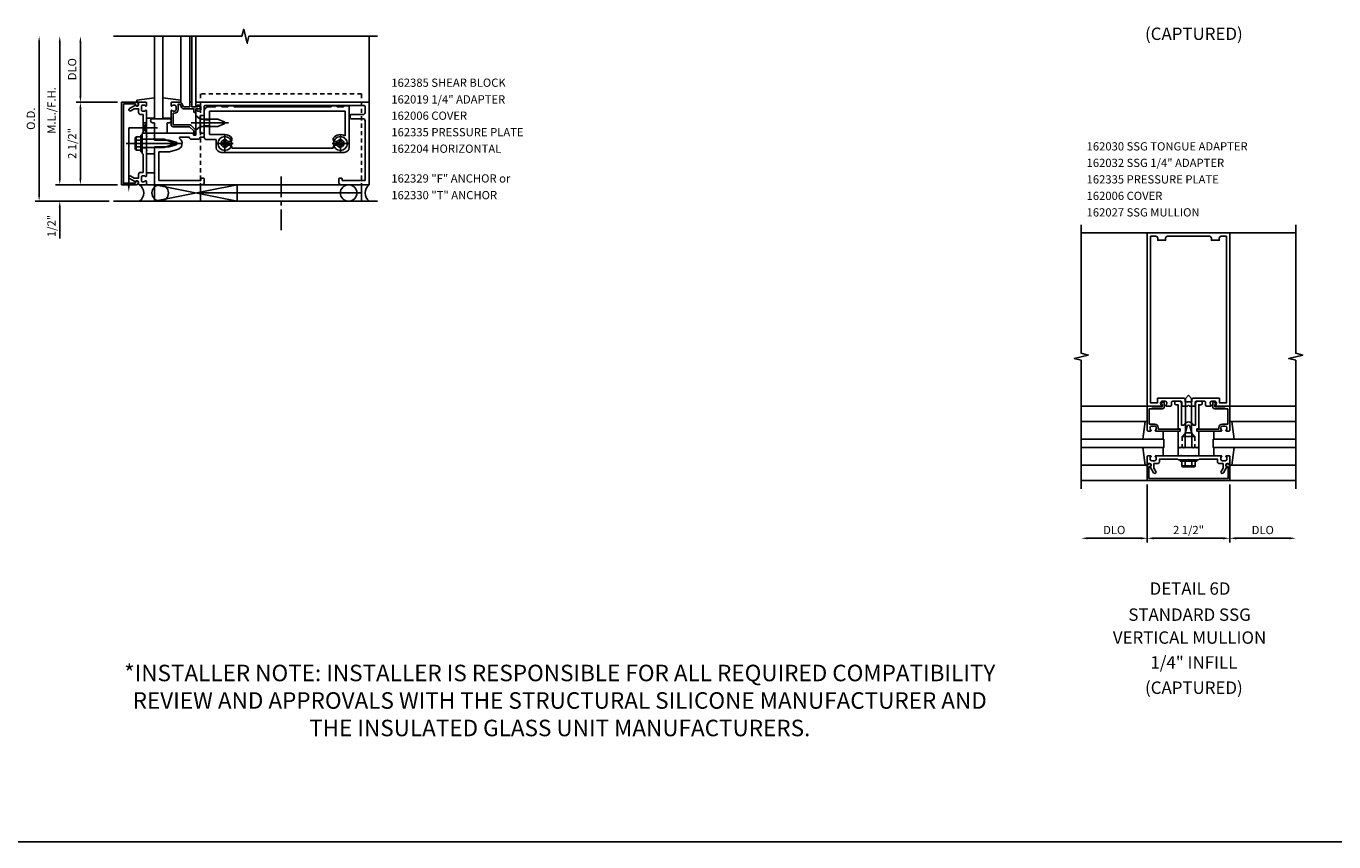
# Model space of a CAD drawing. Extents: x 0 to 146, y 0 to 92.
# Drawn here: x 37 to 77, y 0 to 25 of the extents above; entities that cross this region are included whole.
import ezdxf
from ezdxf.enums import TextEntityAlignment as Align

# ---------------------------------------------------------------- set-up
doc = ezdxf.new("R2010")
doc.units = 0
doc.header["$LTSCALE"] = 0.5
doc.header["$MEASUREMENT"] = 0
doc.linetypes.add('CENTER', pattern=[2, 1.25, -0.25, 0.25, -0.25])
doc.linetypes.add('HIDDEN', pattern=[0.375, 0.25, -0.125])
doc.layers.get('0').update_dxf_attribs({"linetype": 'CONTINUOUS'})
for name, color, linetype in [('PART_NUMBERS', 6, 'CONTINUOUS'), ('R-ANNO-DIMS', 3, 'CONTINUOUS'), ('R-SWTS-DET1', 1, 'CONTINUOUS'), ('R-SWTS-DET2', 4, 'CONTINUOUS'), ('R-SWTS-DET3', 5, 'CONTINUOUS'), ('TEXT', 3, 'CONTINUOUS')]:
    doc.layers.add(name, color=color, linetype=linetype)
doc.styles.get("Standard").update_dxf_attribs({"font": 'arial.ttf'})

msp = doc.modelspace()

# ---------------------------------------------------------------- linework, layer by layer
at = {"color": 1, "linetype": 'CENTER'}
msp.add_line((45.039, 20.162), (45.039, 18.488), dxfattribs=at)
msp.add_line((0, 0), (146.286, 0))
at = {"layer": 'R-ANNO-DIMS', "linetype": 'ByBlock'}
for p, q in [((37.711, 19.6), (37.711, 24.225)), ((38.336, 20.1), (38.336, 24.225)), ((38.961, 22.6), (38.961, 24.225)), ((40.086, 22.412), (38.836, 22.412)), ((40.086, 22.412), (38.836, 22.412)), ((38.961, 20.1), (38.961, 22.225)), ((38.336, 20.1), (38.336, 20.287)), ((40.086, 19.912), (38.211, 19.912)), ((40.086, 19.912), (38.211, 19.912)), ((40.086, 19.912), (38.836, 19.912)), ((39.836, 19.412), (37.586, 19.412)), ((39.836, 19.412), (38.211, 19.412)), ((38.336, 19.225), (38.336, 19.037)), ((38.336, 19.037), (38.336, 18.287)), ((71.279, 10.824), (71.279, 9.074)), ((71.279, 10.824), (71.279, 9.074)), ((73.779, 10.824), (73.779, 9.074)), ((73.779, 10.824), (73.779, 9.074)), ((71.079, 9.199), (69.479, 9.199)), ((71.479, 9.199), (73.579, 9.199)), ((73.979, 9.199), (75.579, 9.199))]:
    msp.add_line(p, q, dxfattribs=at)
for points in [[(37.68, 24.225), (37.742, 24.225), (37.711, 24.412)], [(38.305, 24.225), (38.367, 24.225), (38.336, 24.412)], [(38.93, 24.225), (38.992, 24.225), (38.961, 24.412)], [(38.93, 22.6), (38.992, 22.6), (38.961, 22.412)], [(38.93, 22.225), (38.992, 22.225), (38.961, 22.412)], [(38.305, 20.1), (38.367, 20.1), (38.336, 19.912)], [(38.305, 20.1), (38.367, 20.1), (38.336, 19.912)], [(38.93, 20.1), (38.992, 20.1), (38.961, 19.912)], [(37.68, 19.6), (37.742, 19.6), (37.711, 19.412)], [(38.305, 19.225), (38.367, 19.225), (38.336, 19.412)], [(69.479, 9.232), (69.479, 9.165), (69.279, 9.199)], [(71.079, 9.232), (71.079, 9.165), (71.279, 9.199)], [(71.479, 9.232), (71.479, 9.165), (71.279, 9.199)], [(73.579, 9.232), (73.579, 9.165), (73.779, 9.199)], [(73.979, 9.232), (73.979, 9.165), (73.779, 9.199)], [(75.579, 9.232), (75.579, 9.165), (75.779, 9.199)]]:
    msp.add_solid(points, dxfattribs=at)
at = {"layer": 'R-SWTS-DET1'}
for p, q in [((42.276, 22.412), (42.276, 24.412)), ((42.336, 22.412), (42.336, 24.412)), ((42.461, 22.412), (42.461, 24.412)), ((47.711, 22.412), (47.711, 24.412)), ((40.211, 19.912), (40.211, 22.412)), ((40.211, 22.412), (40.655, 22.412)), ((40.635, 22.362), (40.271, 22.362)), ((40.271, 22.362), (40.271, 19.962)), ((40.635, 22.332), (40.635, 22.362)), ((40.715, 22.352), (40.715, 22.332)), ((42.461, 22.392), (42.461, 22.31)), ((47.711, 22.412), (42.481, 22.412)), ((42.551, 22.326), (42.561, 22.326)), ((42.611, 22.276), (42.611, 22.188)), ((42.711, 22.033), (42.711, 22.282)), ((42.741, 22.312), (47.556, 22.312)), ((47.586, 22.282), (47.586, 22.097)), ((47.711, 19.912), (47.711, 22.412)), ((41.462, 21.912), (41.212, 21.912)), ((42.461, 22.154), (42.461, 21.802)), ((42.461, 21.802), (42.476, 21.787)), ((42.561, 22.138), (42.551, 22.138)), ((42.586, 21.475), (42.586, 22.013)), ((42.586, 22.013), (42.691, 22.013)), ((47.136, 22.007), (47.136, 21.942)), ((47.526, 22.037), (47.166, 22.037)), ((47.166, 21.912), (47.526, 21.912)), ((47.586, 21.852), (47.586, 20.037)), ((40.961, 21.413), (40.961, 21.475)), ((41.211, 21.435), (41.196, 21.42)), ((41.196, 21.42), (41.211, 21.405)), ((41.211, 21.413), (41.211, 21.475)), ((42.375, 21.475), (41.211, 21.475)), ((41.211, 21.475), (41.211, 21.435)), ((41.211, 21.405), (41.211, 21.332)), ((42.385, 21.425), (42.385, 21.465)), ((42.451, 21.415), (42.395, 21.415)), ((42.476, 21.787), (42.461, 21.772)), ((42.461, 21.772), (42.461, 21.425)), ((42.681, 21.475), (42.586, 21.475)), ((42.711, 21.38), (42.711, 21.445)), ((40.961, 21.295), (40.836, 21.295)), ((40.961, 21.029), (40.836, 21.029)), ((41.211, 21.332), (41.196, 21.317)), ((41.196, 21.317), (41.211, 21.302)), ((41.211, 21.022), (41.196, 21.007)), ((41.196, 21.007), (41.211, 20.992)), ((41.211, 21.302), (41.211, 21.262)), ((41.211, 21.262), (41.641, 21.262)), ((41.641, 21.062), (41.211, 21.062)), ((41.211, 21.062), (41.211, 21.022)), ((41.641, 21.262), (41.859, 21.204)), ((41.859, 21.121), (41.641, 21.062)), ((41.979, 21.35), (42.26, 21.35)), ((42.32, 21.29), (42.526, 21.29)), ((42.586, 21.35), (42.681, 21.35)), ((40.961, 20.849), (40.961, 20.912)), ((41.211, 20.919), (41.196, 20.904)), ((41.196, 20.904), (41.211, 20.889)), ((41.211, 20.992), (41.211, 20.919)), ((41.211, 20.849), (41.211, 20.912)), ((41.211, 20.889), (41.211, 20.849)), ((41.211, 20.849), (41.211, 19.912)), ((41.336, 20.037), (41.336, 20.912)), ((41.336, 20.912), (41.661, 20.912)), ((41.661, 20.912), (41.898, 20.976)), ((40.655, 19.912), (40.211, 19.912)), ((40.271, 19.962), (40.635, 19.962)), ((40.635, 19.962), (40.635, 19.992)), ((40.715, 19.992), (40.715, 19.972)), ((41.211, 19.912), (42.651, 19.912)), ((42.611, 20.037), (41.336, 20.037)), ((42.611, 20.082), (42.611, 20.037)), ((42.681, 20.112), (42.641, 20.112)), ((42.651, 19.912), (46.851, 19.912)), ((42.711, 19.972), (42.711, 20.082)), ((46.791, 20.082), (46.791, 19.972)), ((46.861, 20.112), (46.821, 20.112)), ((46.851, 19.912), (47.711, 19.912)), ((46.891, 20.037), (46.891, 20.082)), ((47.586, 20.037), (46.891, 20.037)), ((71.279, 18.449), (69.279, 18.449)), ((73.779, 18.449), (73.76, 18.449)), ((73.779, 18.449), (75.779, 18.449)), ((71.279, 13.199), (69.279, 13.199)), ((73.262, 13.184), (73.262, 13.299)), ((73.315, 13.318), (73.354, 13.273)), ((73.342, 13.249), (73.322, 13.249)), ((73.322, 13.249), (73.322, 13.184)), ((73.322, 13.184), (73.636, 13.184)), ((73.719, 13.124), (73.322, 13.124)), ((73.636, 13.184), (73.636, 13.199)), ((73.636, 13.199), (73.759, 13.199)), ((73.719, 12.659), (73.719, 13.124)), ((73.779, 13.199), (75.779, 13.199)), ((73.779, 13.179), (73.779, 12.469)), ((72.782, 12.469), (72.782, 12.489)), ((72.802, 12.509), (73.445, 12.509)), ((73.521, 12.449), (72.802, 12.449)), ((73.445, 12.509), (73.445, 12.549)), ((73.505, 12.549), (73.505, 12.538)), ((73.555, 12.659), (73.719, 12.659)), ((73.643, 12.599), (73.555, 12.599)), ((73.759, 12.449), (73.677, 12.449)), ((73.693, 12.538), (73.693, 12.549)), ((72.779, 11.574), (72.279, 11.574)), ((71.279, 10.949), (69.279, 10.949)), ((73.779, 10.949), (75.779, 10.949))]:
    msp.add_line(p, q, dxfattribs=at)
at = {"layer": 'R-SWTS-DET1', "linetype": 'HIDDEN'}
for p, q in [((72.337, 12.28), (72.337, 11.949)), ((72.722, 12.28), (72.722, 11.949))]:
    msp.add_line(p, q, dxfattribs=at)
at = {"layer": 'R-SWTS-DET1'}
for points in [[(39.961, 24.412), (43.855, 24.412), (43.908, 24.624), (44.014, 24.2), (44.067, 24.412), (47.961, 24.412)], [(69.279, 10.699), (69.279, 14.593), (69.067, 14.646), (69.492, 14.752), (69.28, 14.804), (69.279, 18.699)], [(75.779, 10.699), (75.779, 14.593), (75.567, 14.646), (75.992, 14.752), (75.78, 14.804), (75.779, 18.699)]]:
    msp.add_lwpolyline(points, dxfattribs=at)
for points in [[(40.725, 20.226), (40.725, 20.112), (40.59, 20.112), (40.485, 20.173, 1), (40.445, 20.104), (40.628, 19.998, -0.84909), (40.725, 19.982), (40.725, 19.942, 0.414214), (40.755, 19.912), (40.941, 19.912, 0.414214), (40.961, 19.932), (40.961, 20.014, 0.669376), (40.936, 20.025, -0.199773), (40.872, 19.998), (40.861, 19.998, -0.414214), (40.811, 20.048), (40.811, 20.136, -0.414214), (40.861, 20.186), (40.872, 20.186, -0.199773), (40.936, 20.16, 0.669376), (40.961, 20.17), (40.961, 20.937), (40.976, 20.952), (40.961, 20.967), (40.961, 21.357), (40.976, 21.372), (40.961, 21.387), (40.961, 22.154, 0.669376), (40.936, 22.165, -0.199773), (40.872, 22.138), (40.861, 22.138, -0.414214), (40.811, 22.188), (40.811, 22.276, -0.414214), (40.861, 22.326), (40.872, 22.326, -0.199773), (40.936, 22.3, 0.669376), (40.961, 22.31), (40.961, 22.392, 0.414214), (40.941, 22.412), (40.755, 22.412, 0.414214), (40.725, 22.382), (40.725, 22.342, -0.84909), (40.628, 22.326), (40.445, 22.221, 1), (40.485, 22.151), (40.59, 22.212), (40.725, 22.212), (40.725, 22.098, 0.414214), (40.785, 22.038), (40.861, 22.038), (40.861, 21.487), (40.836, 21.462), (40.836, 21.177), (40.851, 21.162), (40.836, 21.147), (40.836, 20.862), (40.861, 20.837), (40.861, 20.286), (40.785, 20.286, 0.414214)], [(42.316, 22.412, -0.414214), (42.336, 22.392), (42.336, 22.275), (42.511, 22.275), (42.511, 22.295, -0.641869), (42.536, 22.307), (42.581, 22.268, -0.695143), (42.561, 22.215), (42.461, 22.215), (42.461, 22.115, -0.414214), (42.441, 22.095), (42.421, 22.095, -0.414214), (42.401, 22.115), (42.401, 22.215), (42.089, 22.215, -0.267949), (42.037, 22.245), (41.975, 22.352), (41.921, 22.352), (41.921, 22.188, -0.414214), (41.811, 22.078), (41.771, 22.078), (41.771, 21.73), (42.268, 21.73, -0.198912), (42.311, 21.713), (42.436, 21.588, -0.198912), (42.453, 21.545), (42.453, 21.435, -0.414214), (42.433, 21.415), (42.413, 21.415, -0.414214), (42.393, 21.435), (42.393, 21.545), (42.268, 21.67), (41.771, 21.67, -0.414214), (41.711, 21.73), (41.711, 22.154, -0.669376), (41.737, 22.165, 0.199773), (41.801, 22.138), (41.811, 22.138, 0.414214), (41.861, 22.188), (41.861, 22.276, 0.414214), (41.811, 22.326), (41.801, 22.326, 0.199773), (41.737, 22.3, -0.669376), (41.711, 22.31), (41.711, 22.392, -0.414214), (41.731, 22.412), (41.975, 22.412, -0.267949), (42.027, 22.382), (42.089, 22.275), (42.276, 22.275), (42.276, 22.392, -0.414214), (42.296, 22.412)], [(73.347, 13.224, 0.669376), (73.357, 13.199), (73.779, 13.199), (73.779, 18.449), (71.279, 18.449), (71.279, 13.199), (71.701, 13.199, 0.669376), (71.712, 13.224, -0.199773), (71.685, 13.288), (71.685, 13.299, -0.414214), (71.735, 13.349), (71.823, 13.349, -0.414214), (71.873, 13.299), (71.873, 13.288, -0.199773), (71.847, 13.224, 0.669376), (71.857, 13.199), (71.984, 13.199, 0.414214), (72.014, 13.229), (72.014, 13.319, -0.414214), (72.044, 13.349), (72.298, 13.349, -0.414214), (72.328, 13.319), (72.328, 13.229, 0.414214), (72.358, 13.199), (72.499, 13.199), (72.529, 13.229), (72.559, 13.199), (72.7, 13.199, 0.414214), (72.73, 13.229), (72.73, 13.319, -0.414214), (72.76, 13.349), (73.014, 13.349, -0.414214), (73.044, 13.319), (73.044, 13.229, 0.414214), (73.074, 13.199), (73.201, 13.199, 0.669376), (73.212, 13.224, -0.199773), (73.185, 13.288), (73.185, 13.299, -0.414214), (73.235, 13.349), (73.323, 13.349, -0.414214), (73.373, 13.299), (73.373, 13.288, -0.199773)], [(72.63, 13.389), (72.63, 13.329), (72.428, 13.329), (72.428, 13.389, 0.414214), (72.368, 13.449), (71.615, 13.449, 0.414214), (71.585, 13.419), (71.585, 13.299), (71.379, 13.299), (71.379, 18.349), (71.539, 18.349, -0.414214), (71.599, 18.289), (71.599, 18.229), (71.834, 18.229), (71.834, 18.289, -0.414214), (71.894, 18.349), (73.164, 18.349, -0.414214), (73.224, 18.289), (73.224, 18.229), (73.459, 18.229), (73.459, 18.289, -0.414214), (73.519, 18.349), (73.679, 18.349), (73.679, 13.299), (73.473, 13.299), (73.473, 13.419, 0.414214), (73.443, 13.449), (72.69, 13.449, 0.414214)], [(71.299, 12.449), (71.381, 12.449, 0.669376), (71.392, 12.474, -0.199773), (71.365, 12.538), (71.365, 12.549, -0.414214), (71.415, 12.599), (71.503, 12.599, -0.414214), (71.553, 12.549), (71.553, 12.538, -0.199773), (71.527, 12.474, 0.669376), (71.537, 12.449), (72.256, 12.449, 0.414214), (72.276, 12.469), (72.276, 12.489, 0.414214), (72.256, 12.509), (71.613, 12.509), (71.613, 12.549, 0.414214), (71.503, 12.659), (71.339, 12.659), (71.339, 13.124), (71.736, 13.124, 0.414214), (71.796, 13.184), (71.796, 13.299, 0.695143), (71.744, 13.318), (71.705, 13.273, 0.641869), (71.716, 13.249), (71.736, 13.249), (71.736, 13.184), (71.422, 13.184), (71.422, 13.199), (71.299, 13.199, 0.414214), (71.279, 13.179), (71.279, 12.469, 0.414214)], [(72.359, 11.949), (72.374, 11.934), (72.389, 11.949), (72.429, 11.949), (72.429, 12.379), (72.488, 12.597, -0.767327), (72.571, 12.597), (72.629, 12.379), (72.629, 11.949), (72.669, 11.949), (72.684, 11.934), (72.699, 11.949), (72.772, 11.949), (72.787, 11.934), (72.802, 11.949), (72.842, 11.949), (72.842, 12.431, 0.414214), (72.832, 12.441), (72.792, 12.441, -0.414214), (72.782, 12.451), (72.782, 12.507, -0.414214), (72.792, 12.517), (72.832, 12.517, 0.414214), (72.842, 12.527), (72.842, 13.245), (72.912, 13.245, 0.414214), (72.942, 13.275), (72.942, 13.349), (72.802, 13.349, 0.414214), (72.742, 13.289), (72.742, 12.629), (72.666, 12.629, 0.733145), (72.393, 12.629), (72.316, 12.629), (72.316, 13.289, 0.414214), (72.256, 13.349), (72.116, 13.349), (72.116, 13.275, 0.414214), (72.146, 13.245), (72.216, 13.245), (72.216, 12.527, 0.414214), (72.226, 12.517), (72.266, 12.517, -0.414214), (72.276, 12.507), (72.276, 12.451, -0.414214), (72.266, 12.441), (72.226, 12.441, 0.414214), (72.216, 12.431), (72.216, 11.949), (72.256, 11.949), (72.271, 11.934), (72.286, 11.949)], [(73.465, 11.463), (73.579, 11.463), (73.579, 11.328), (73.519, 11.223, 1), (73.588, 11.183), (73.693, 11.365, -0.84909), (73.709, 11.463), (73.749, 11.463, 0.414214), (73.779, 11.493), (73.779, 11.679, 0.414214), (73.759, 11.699), (73.677, 11.699, 0.669376), (73.667, 11.673, -0.199773), (73.693, 11.609), (73.693, 11.599, -0.414214), (73.643, 11.549), (73.555, 11.549, -0.414214), (73.505, 11.599), (73.505, 11.609, -0.199773), (73.532, 11.673, 0.669376), (73.521, 11.699), (72.754, 11.699), (72.739, 11.714), (72.724, 11.699), (72.334, 11.699), (72.319, 11.714), (72.304, 11.699), (71.537, 11.699, 0.669376), (71.527, 11.673, -0.199773), (71.553, 11.609), (71.553, 11.599, -0.414214), (71.503, 11.549), (71.415, 11.549, -0.414214), (71.365, 11.599), (71.365, 11.609, -0.199773), (71.392, 11.673, 0.669376), (71.381, 11.699), (71.299, 11.699, 0.414214), (71.279, 11.679), (71.279, 11.493, 0.414214), (71.309, 11.463), (71.349, 11.463, -0.84909), (71.365, 11.365), (71.471, 11.183, 1), (71.54, 11.223), (71.479, 11.328), (71.479, 11.463), (71.593, 11.463, 0.414214), (71.653, 11.523), (71.653, 11.599), (72.204, 11.599), (72.229, 11.574), (72.514, 11.574), (72.529, 11.589), (72.544, 11.574), (72.829, 11.574), (72.854, 11.599), (73.405, 11.599), (73.405, 11.523, 0.414214)], [(71.329, 11.009), (71.329, 11.373), (71.359, 11.373, 1), (71.359, 11.453), (71.339, 11.453, 0.414214), (71.279, 11.393), (71.279, 10.949), (73.779, 10.949), (73.779, 11.393, 0.414214), (73.719, 11.453), (73.699, 11.453, 1), (73.699, 11.373), (73.729, 11.373), (73.729, 11.009)]]:
    msp.add_lwpolyline(points, format="xyb", close=True, dxfattribs=at)
for centre, radius, start, end in [((40.675, 22.332), 0.04, 180, 0), ((40.655, 22.352), 0.06, 0, 90), ((42.481, 22.392), 0.02, 90, 180), ((42.476, 22.31), 0.015, 180, 315.1897), ((42.551, 22.236), 0.09, 90, 135.1897), ((42.561, 22.276), 0.05, 0, 90), ((42.561, 22.188), 0.05, 270, 360), ((42.741, 22.282), 0.03, 90, 180), ((47.556, 22.282), 0.03, 0, 90), ((42.476, 22.154), 0.015, 44.8103, 180), ((42.551, 22.228), 0.09, 224.8103, 270), ((42.691, 22.033), 0.02, 270, 360), ((47.166, 22.007), 0.03, 90, 180), ((47.166, 21.942), 0.03, 180, 270), ((47.526, 22.097), 0.06, 270, 360), ((47.526, 21.852), 0.06, 360, 90), ((42.375, 21.465), 0.01, 0, 90), ((42.395, 21.425), 0.01, 180, 270), ((42.451, 21.425), 0.01, 270, 0), ((42.681, 21.445), 0.03, 0, 90), ((41.848, 21.162), 0.043, 285, 75), ((41.848, 21.162), 0.193, 285, 52.0593), ((41.979, 21.33), 0.02, 90, 232.0593), ((42.32, 21.35), 0.06, 180, 270), ((42.526, 21.35), 0.06, 270, 360), ((42.681, 21.38), 0.03, 270, 0), ((40.675, 19.992), 0.04, 0, 180), ((40.655, 19.972), 0.06, 270, 0), ((42.641, 20.082), 0.03, 90, 180), ((42.651, 19.972), 0.06, 270, 0), ((42.681, 20.082), 0.03, 0, 90), ((46.821, 20.082), 0.03, 90, 180), ((46.851, 19.972), 0.06, 180, 270), ((46.861, 20.082), 0.03, 0, 90), ((73.292, 13.299), 0.03, 40.7807, 180), ((73.322, 13.184), 0.06, 180, 270), ((73.342, 13.264), 0.015, 270, 40.7807), ((73.759, 13.179), 0.02, 0, 90), ((72.802, 12.489), 0.02, 90, 180), ((72.802, 12.469), 0.02, 180, 270), ((73.555, 12.549), 0.11, 90, 180), ((73.555, 12.549), 0.05, 90, 180), ((73.595, 12.538), 0.09, 180, 225.1897), ((73.521, 12.464), 0.015, 270, 45.1897), ((73.643, 12.549), 0.05, 0, 90), ((73.677, 12.464), 0.015, 134.8103, 270), ((73.603, 12.538), 0.09, 314.8103, 360), ((73.759, 12.469), 0.02, 270, 360)]:
    msp.add_arc(centre, radius, start, end, dxfattribs=at)
at = {"layer": 'R-SWTS-DET2'}
for p, q in [((42.001, 22.455), (42.001, 24.412)), ((41.211, 22.549), (40.671, 22.473)), ((40.671, 22.473), (40.671, 22.413)), ((40.671, 22.413), (40.787, 22.413)), ((41.461, 22.549), (42.001, 22.473)), ((42.001, 22.413), (41.885, 22.413)), ((42.001, 22.473), (42.001, 22.413)), ((42.836, 22.267), (43.056, 22.267)), ((43.056, 22.267), (43.086, 22.297)), ((43.086, 22.297), (43.211, 22.297)), ((43.241, 22.267), (43.211, 22.297)), ((43.211, 22.297), (43.241, 22.267)), ((43.241, 22.267), (43.431, 22.267)), ((43.431, 22.267), (43.461, 22.297)), ((43.461, 22.297), (43.586, 22.297)), ((43.586, 22.297), (43.616, 22.267)), ((43.616, 22.267), (46.556, 22.267)), ((46.556, 22.267), (46.586, 22.297)), ((46.586, 22.297), (46.711, 22.297)), ((46.711, 22.297), (46.741, 22.267)), ((46.741, 22.267), (46.931, 22.267)), ((46.931, 22.267), (46.961, 22.297)), ((46.961, 22.297), (47.076, 22.297)), ((47.106, 22.267), (47.106, 21.042)), ((40.961, 21.933), (41.211, 21.933)), ((41.149, 21.912), (41.649, 21.912)), ((41.711, 21.933), (41.461, 21.933)), ((42.711, 21.802), (42.711, 22.142)), ((42.711, 21.878), (42.871, 21.878)), ((42.726, 21.787), (42.711, 21.802)), ((42.871, 21.432), (42.871, 22.142)), ((42.871, 22.142), (46.981, 22.142)), ((46.981, 22.142), (46.981, 21.39)), ((40.796, 20.912), (40.796, 21.412)), ((40.796, 21.412), (40.836, 21.412)), ((40.836, 20.912), (40.836, 21.412)), ((41.211, 21.475), (40.961, 21.475)), ((41.211, 21.787), (41.149, 21.787)), ((41.211, 21.475), (41.211, 21.787)), ((41.586, 21.475), (41.211, 21.475)), ((41.586, 21.787), (41.586, 21.475)), ((41.649, 21.787), (41.586, 21.787)), ((42.314, 21.787), (43.446, 21.787)), ((42.711, 21.772), (42.726, 21.787)), ((42.711, 21.342), (42.711, 21.772)), ((42.711, 21.696), (42.871, 21.696)), ((43.336, 21.432), (42.871, 21.432)), ((43.336, 20.912), (43.336, 21.412)), ((46.836, 20.912), (46.836, 21.412)), ((40.352, 21.162), (42.045, 21.162)), ((40.622, 21.01), (40.622, 21.314)), ((40.634, 21.349), (40.653, 21.349)), ((40.653, 20.976), (40.653, 21.349)), ((40.657, 21.365), (40.796, 21.365)), ((40.657, 21.264), (40.796, 21.264)), ((40.657, 21.061), (40.796, 21.061)), ((40.836, 21.288), (41.501, 21.288)), ((40.836, 21.037), (41.501, 21.037)), ((41.501, 21.288), (41.836, 21.162)), ((41.836, 21.162), (41.501, 21.037)), ((43.076, 21.282), (42.771, 21.282)), ((43.076, 21.042), (43.076, 21.282)), ((43.086, 21.162), (43.586, 21.162)), ((43.207, 21.179), (43.254, 21.179)), ((43.207, 21.145), (43.207, 21.179)), ((43.207, 21.145), (43.254, 21.145)), ((43.319, 21.244), (43.319, 21.292)), ((43.319, 21.292), (43.353, 21.292)), ((43.319, 21.033), (43.319, 21.08)), ((43.319, 21.033), (43.353, 21.033)), ((43.353, 21.244), (43.353, 21.292)), ((43.353, 21.033), (43.353, 21.08)), ((43.418, 21.179), (43.466, 21.179)), ((43.418, 21.145), (43.466, 21.145)), ((43.431, 21.217), (43.491, 21.217)), ((43.491, 21.107), (43.431, 21.107)), ((43.466, 21.145), (43.466, 21.179)), ((43.551, 21.277), (43.551, 21.326)), ((43.551, 21.017), (43.551, 21.047)), ((46.621, 21.017), (43.551, 21.017)), ((46.586, 21.162), (47.086, 21.162)), ((46.621, 21.326), (46.621, 21.277)), ((46.621, 21.047), (46.621, 21.017)), ((46.681, 21.217), (46.741, 21.217)), ((46.741, 21.107), (46.681, 21.107)), ((46.707, 21.179), (46.754, 21.179)), ((46.707, 21.145), (46.707, 21.179)), ((46.707, 21.145), (46.754, 21.145)), ((46.819, 21.244), (46.819, 21.292)), ((46.819, 21.292), (46.853, 21.292)), ((46.819, 21.033), (46.819, 21.08)), ((46.819, 21.033), (46.853, 21.033)), ((46.853, 21.244), (46.853, 21.292)), ((46.853, 21.033), (46.853, 21.08)), ((46.918, 21.179), (46.966, 21.179)), ((46.918, 21.145), (46.966, 21.145)), ((46.966, 21.145), (46.966, 21.179)), ((40.634, 20.976), (40.653, 20.976)), ((40.657, 20.959), (40.796, 20.959)), ((40.796, 20.912), (40.836, 20.912)), ((40.961, 20.849), (41.211, 20.849)), ((46.956, 20.892), (43.226, 20.892)), ((41.211, 20.272), (40.961, 20.272)), ((40.961, 19.912), (41.211, 19.912)), ((42.601, 19.912), (42.601, 19.412)), ((47.476, 19.912), (47.476, 19.412)), ((47.476, 19.662), (42.601, 19.662)), ((72.529, 13.53), (72.434, 13.435)), ((72.529, 13.53), (72.624, 13.435)), ((72.434, 12.393), (72.434, 13.435)), ((72.624, 12.393), (72.624, 13.435)), ((71.236, 12.738), (69.279, 12.738)), ((71.142, 12.198), (71.219, 12.738)), ((71.219, 12.738), (71.279, 12.738)), ((71.279, 12.738), (71.279, 12.623)), ((73.84, 12.738), (73.78, 12.738)), ((73.78, 12.738), (73.78, 12.623)), ((73.822, 12.738), (75.779, 12.738)), ((73.916, 12.198), (73.84, 12.738)), ((71.759, 12.448), (71.759, 12.198)), ((72.337, 12.28), (72.434, 12.393)), ((72.337, 12.28), (72.722, 12.28)), ((72.624, 12.393), (72.434, 12.393)), ((72.722, 12.28), (72.624, 12.393)), ((73.3, 12.448), (73.3, 12.198)), ((71.142, 11.949), (71.219, 11.409)), ((71.759, 11.699), (71.759, 11.949)), ((72.216, 11.949), (72.216, 11.699)), ((72.216, 11.949), (72.842, 11.949)), ((72.842, 11.699), (72.842, 11.949)), ((73.3, 11.699), (73.3, 11.949)), ((73.916, 11.949), (73.84, 11.409)), ((71.279, 11.409), (71.279, 11.524)), ((72.842, 11.699), (72.216, 11.699)), ((72.279, 11.534), (72.279, 11.574)), ((72.779, 11.534), (72.279, 11.534)), ((72.326, 11.394), (72.326, 11.534)), ((72.428, 11.394), (72.428, 11.534)), ((72.631, 11.394), (72.631, 11.534)), ((72.732, 11.394), (72.732, 11.534)), ((72.779, 11.534), (72.779, 11.574)), ((73.78, 11.409), (73.78, 11.524)), ((71.236, 11.409), (69.279, 11.409)), ((71.219, 11.409), (71.279, 11.409)), ((72.343, 11.371), (72.343, 11.39)), ((72.716, 11.39), (72.343, 11.39)), ((72.682, 11.359), (72.377, 11.359)), ((72.716, 11.371), (72.716, 11.39)), ((73.84, 11.409), (73.78, 11.409)), ((73.822, 11.409), (75.779, 11.409))]:
    msp.add_line(p, q, dxfattribs=at)
at = {"layer": 'R-SWTS-DET2', "color": 4, "linetype": 'HIDDEN'}
for p, q in [((47.476, 22.662), (42.601, 22.662)), ((42.601, 22.662), (42.601, 19.912)), ((47.476, 22.662), (47.476, 19.912))]:
    msp.add_line(p, q, dxfattribs=at)
at = {"layer": 'R-SWTS-DET2'}
msp.add_lwpolyline([(42.593, 21.895), (42.461, 22.006), (42.461, 21.568), (42.593, 21.679), (43.124, 21.679), (43.318, 21.759, 0.668179), (43.318, 21.815), (43.124, 21.895)], format="xyb", close=True, dxfattribs=at)
for centre in [(43.336, 21.162), (46.836, 21.162)]:
    msp.add_circle(centre, 0.212, dxfattribs=at)
for centre, radius, start, end in [((42.836, 22.142), 0.125, 90, 180), ((47.076, 22.267), 0.03, 0, 90), ((41.149, 21.85), 0.0625, 90, 270), ((41.649, 21.85), 0.0625, 270, 90), ((43.336, 21.162), 0.27, 37.2221, 90), ((46.836, 21.162), 0.27, 57.5178, 142.7779), ((40.676, 21.314), 0.0543, 110.9107, 249.0893), ((40.786, 21.162), 0.165, 142.0123, 217.9877), ((40.676, 21.01), 0.0543, 110.9107, 249.0893), ((42.771, 21.342), 0.06, 180, 270), ((43.226, 21.042), 0.15, 180, 270), ((43.336, 21.162), 0.11, 30, 330), ((43.254, 21.244), 0.0647, 270.0001, 0), ((43.254, 21.08), 0.0647, 0, 90), ((43.418, 21.244), 0.0647, 180, 270), ((43.418, 21.08), 0.0647, 90, 180), ((43.491, 21.277), 0.06, 270, 0), ((43.491, 21.047), 0.06, 0, 90), ((46.681, 21.277), 0.06, 180, 270), ((46.681, 21.047), 0.06, 90, 180), ((46.836, 21.162), 0.11, 210, 150), ((46.754, 21.244), 0.0647, 270.0001, 0), ((46.754, 21.08), 0.0647, 0, 90), ((46.918, 21.244), 0.0647, 180, 270), ((46.918, 21.08), 0.0647, 90, 180), ((46.956, 21.042), 0.15, 270, 360), ((72.377, 11.413), 0.0543, 200.9107, 339.0893), ((72.529, 11.524), 0.165, 232.0123, 307.9877), ((72.682, 11.413), 0.0543, 200.9107, 339.0893)]:
    msp.add_arc(centre, radius, start, end, dxfattribs=at)
at = {"layer": 'R-SWTS-DET3'}
for p, q in [((40.427, 19.89), (40.427, 21.631)), ((40.427, 21.631), (41.297, 21.631)), ((41.211, 19.412), (43.711, 19.912)), ((43.711, 19.412), (41.231, 19.912)), ((39.961, 19.412), (47.961, 19.412))]:
    msp.add_line(p, q, dxfattribs=at)
for points in [[(41.461, 24.412), (41.461, 21.912), (41.211, 21.912), (41.211, 24.412)], [(69.279, 12.199), (71.779, 12.199), (71.779, 11.949), (69.279, 11.949)], [(75.779, 12.199), (73.279, 12.199), (73.279, 11.949), (75.779, 11.949)]]:
    msp.add_lwpolyline(points, dxfattribs=at)
for points in [[(40.861, 21.787), (40.961, 21.475), (40.857, 21.475), (40.961, 21.787)], [(40.583, 19.912), (40.271, 19.962), (40.271, 19.912), (40.583, 19.962)], [(41.211, 19.412), (43.711, 19.412), (43.711, 19.912), (41.211, 19.912)]]:
    msp.add_lwpolyline(points, close=True, dxfattribs=at)
for centre in [(41.38, 19.662), (47.086, 19.662)]:
    msp.add_circle(centre, 0.25, dxfattribs=at)
for centre, start, end in [((40.568, 19.662), 306.8699, 53.1301), ((47.899, 19.662), 126.8699, 233.1301)]:
    msp.add_arc(centre, 0.312, start, end, dxfattribs=at)
msp.add_solid([(40.461, 19.89), (40.394, 19.89), (40.427, 19.69)], dxfattribs=at)

# ---------------------------------------------------------------- texts
at = {"color": 7, "linetype": 'Continuous'}
for s, p in [('(CAPTURED)', (72.692, 24.298)), ('STANDARD SSG', (72.561, 6.697)), ('VERTICAL MULLION', (72.561, 6.003)), ('1/4" INFILL', (72.692, 5.251)), ('(CAPTURED)', (72.692, 4.484))]:
    msp.add_text(s, height=0.375, dxfattribs=at).set_placement(p, align=Align.CENTER)
at = {"color": 2, "linetype": 'Continuous'}
msp.add_text('DETAIL 6D', height=0.375, dxfattribs=at).set_placement((72.576, 7.487), align=Align.CENTER)
at = {"layer": 'PART_NUMBERS'}
for s, p in [('162385 SHEAR BLOCK', (48.38, 22.878)), ('162019 1/4" ADAPTER', (48.38, 22.372)), ('162006 COVER', (48.38, 21.878)), ('162335 PRESSURE PLATE', (48.38, 21.378)), ('162204 HORIZONTAL', (48.38, 20.878)), ('162030 SSG TONGUE ADAPTER', (69.442, 20.949)), ('162032 SSG 1/4" ADAPTER', (69.442, 20.449)), ('162329 "F" ANCHOR or', (48.38, 19.977)), ('162335 PRESSURE PLATE', (69.442, 19.949)), ('162330 "T" ANCHOR', (48.38, 19.471)), ('162006 COVER', (69.442, 19.449)), ('162027 SSG MULLION', (69.442, 18.949))]:
    msp.add_text(s, height=0.25, dxfattribs=at).set_placement(p)
at = {"layer": 'R-ANNO-DIMS', "linetype": 'ByBlock'}
for s, p in [('DLO', (38.711, 23.412)), ('M.L./F.H.', (38.086, 22.162)), ('O.D.', (37.461, 21.912)), ('2 1/2"', (38.711, 21.162)), ('1/2"', (38.086, 18.662))]:
    msp.add_text(s, height=0.25, rotation=90, dxfattribs=at).set_placement(p, align=Align.MIDDLE_CENTER)
for s, p in [('DLO', (70.279, 9.449)), ('2 1/2"', (72.529, 9.449)), ('DLO', (74.779, 9.449))]:
    msp.add_text(s, height=0.25, dxfattribs=at).set_placement(p, align=Align.MIDDLE_CENTER)
at = {"layer": 'TEXT', "insert": (53.482, 3.044), "char_height": 0.5, "width": 26.42076, "attachment_point": 8}
msp.add_mtext('*INSTALLER NOTE: INSTALLER IS RESPONSIBLE FOR ALL REQUIRED COMPATIBILITY REVIEW AND APPROVALS WITH THE STRUCTURAL SILICONE MANUFACTURER AND THE INSULATED GLASS UNIT MANUFACTURERS.', dxfattribs=at)

doc.saveas('drawing.dxf')
